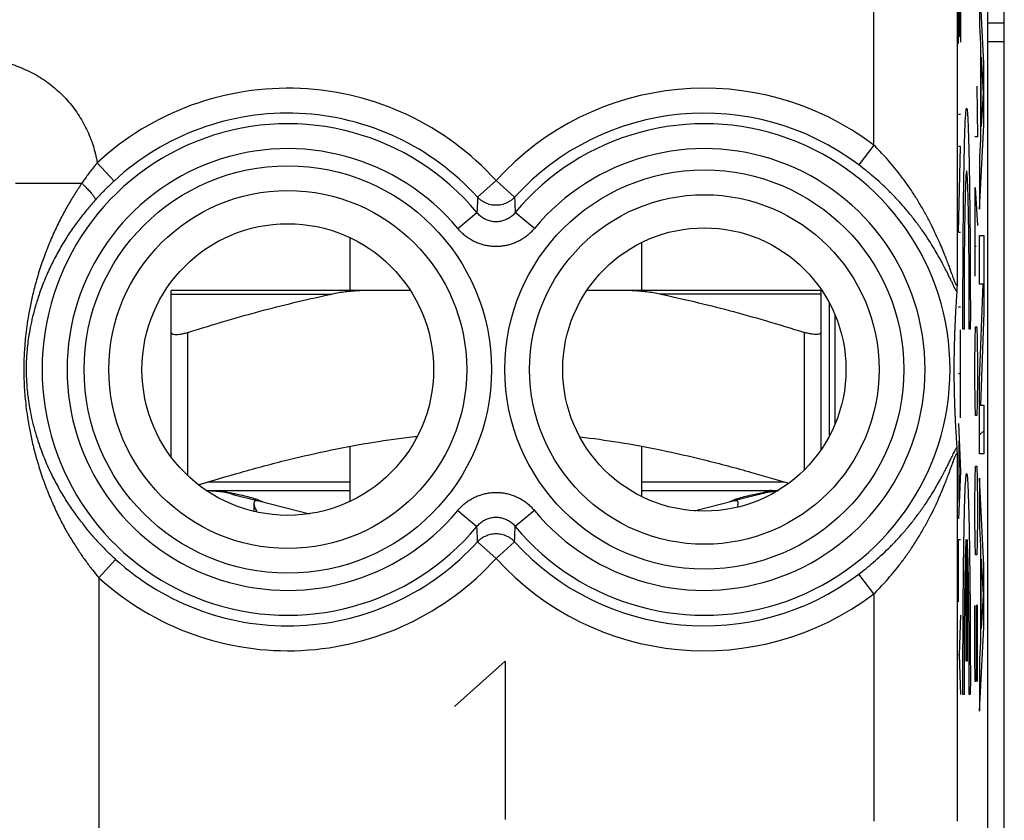
# Model space of a CAD drawing. Extents: x -26.4 to 18.4, y -19.3 to 29.7.
# Drawn here: x -15.7 to -3.9, y -12.3 to -2.7 of the extents above; entities that cross this region are included whole.
import ezdxf

# ---------------------------------------------------------------- set-up
doc = ezdxf.new("R2010")
doc.units = 0
doc.header["$LTSCALE"] = 16.335
doc.layers.get('0').update_dxf_attribs({"linetype": 'CONTINUOUS'})

msp = doc.modelspace()

# ---------------------------------------------------------------- linework, layer by layer
at = {"color": 7, "linetype": 'CONTINUOUS'}
for p, q in [((-4.091, 27.244), (-4.091, -16.839)), ((-3.891, -16.68), (-3.891, 27.085)), ((-4.091, -2.738), (-3.891, -2.738)), ((-3.891, -2.967), (-4.091, -2.967)), ((-11.741, -5.948), (-11.741, -5.317)), ((-8.241, -5.948), (-8.241, -5.372)), ((-11.021, -5.948), (-13.891, -5.948)), ((-13.891, -7.948), (-13.891, -5.948)), ((-6.091, -5.948), (-8.901, -5.948)), ((-6.091, -7.862), (-6.091, -5.948)), ((-5.991, -7.697), (-5.991, -6.098)), ((-4.187, -7.683), (-4.136, -7.632)), ((-11.741, -8.479), (-11.741, -7.819)), ((-8.241, -8.423), (-8.241, -7.819)), ((-13.471, -8.348), (-11.741, -8.348)), ((-8.241, -8.348), (-6.603, -8.348)), ((-13.149, -8.397), (-12.858, -8.47)), ((-12.898, -8.505), (-12.898, -8.6)), ((-12.837, -8.475), (-12.232, -8.628)), ((-7.612, -8.593), (-7.145, -8.475)), ((-6.833, -8.397), (-7.123, -8.47))]:
    msp.add_line(p, q, dxfattribs=at)
at = {"color": 9, "linetype": 'CONTINUOUS'}
for p, q in [((-4.458, 22.722), (-4.458, -5.874)), ((-5.458, -4.204), (-5.458, -0.679)), ((-4.44, -2.984), (-4.44, -2.024)), ((-4.429, -2.905), (-4.429, -2.024)), ((-4.417, -2.024), (-4.417, -2.971)), ((-4.136, -3.226), (-4.187, -2.177)), ((-4.187, -2.177), (-4.187, -2.772)), ((-4.187, -2.772), (-4.176, -2.989)), ((-4.176, -2.989), (-4.176, -4.137)), ((-4.167, -3.149), (-4.146, -3.579)), ((-4.167, -3.981), (-4.167, -3.149)), ((-4.136, -3.965), (-4.136, -3.226)), ((-4.222, -3.498), (-4.213, -4.106)), ((-4.146, -3.579), (-4.167, -3.981)), ((-4.44, -3.832), (-4.417, -3.832)), ((-4.187, -4.973), (-4.136, -3.965)), ((-4.213, -4.106), (-4.246, -4.106)), ((-5.458, -4.204), (-5.638, -4.443)), ((-4.417, -4.221), (-4.44, -4.221)), ((-4.44, -5.253), (-4.417, -4.221)), ((-4.176, -4.137), (-4.187, -4.346)), ((-4.187, -4.346), (-4.187, -4.973)), ((-14.779, -4.417), (-14.576, -4.636)), ((-14.963, -4.665), (-15.758, -4.665)), ((-9.991, -4.631), (-10.212, -4.831)), ((-9.991, -4.631), (-9.769, -4.831)), ((-4.239, -4.714), (-4.213, -5.17)), ((-4.239, -5.778), (-4.239, -4.714)), ((-10.451, -5.206), (-10.221, -5.015)), ((-9.531, -5.206), (-9.761, -5.015)), ((-4.417, -5.253), (-4.44, -5.253)), ((-4.187, -5.29), (-4.136, -5.29)), ((-4.187, -5.872), (-4.187, -5.29)), ((-4.136, -5.29), (-4.136, -6.214)), ((-4.23, -5.423), (-4.246, -5.423)), ((-4.144, -5.872), (-4.187, -5.872)), ((-4.187, -7.025), (-4.144, -5.872)), ((-13.891, -5.993), (-11.96, -5.993)), ((-6.091, -5.993), (-8.022, -5.993)), ((-5.921, -7.549), (-5.921, -6.246)), ((-4.44, -6.146), (-4.417, -6.146)), ((-4.136, -6.214), (-4.176, -7.326)), ((-13.691, -8.171), (-13.691, -6.453)), ((-6.291, -8.102), (-6.291, -6.453)), ((-4.417, -7.478), (-4.417, -6.423)), ((-4.374, -6.413), (-4.388, -6.413)), ((-4.299, -6.413), (-4.312, -6.413)), ((-4.241, -6.538), (-4.237, -6.386)), ((-4.237, -6.386), (-4.222, -6.386)), ((-4.222, -6.386), (-4.218, -6.538)), ((-4.246, -6.842), (-4.241, -6.538)), ((-4.218, -6.538), (-4.213, -6.842)), ((-4.246, -6.994), (-4.246, -6.842)), ((-4.213, -6.842), (-4.213, -6.994)), ((-4.417, -6.95), (-4.44, -6.95)), ((-4.241, -7.298), (-4.246, -6.994)), ((-4.213, -6.994), (-4.218, -7.298)), ((-4.187, -7.909), (-4.187, -7.025)), ((-4.237, -7.45), (-4.241, -7.298)), ((-4.218, -7.298), (-4.222, -7.45)), ((-4.176, -7.326), (-4.136, -7.326)), ((-4.136, -7.326), (-4.136, -7.909)), ((-4.44, -7.547), (-4.417, -8.117)), ((-4.222, -7.45), (-4.237, -7.45)), ((-4.432, -8.481), (-4.432, -7.754)), ((-4.136, -7.909), (-4.187, -7.909)), ((-4.458, -7.921), (-4.458, -12.317)), ((-4.417, -8.117), (-4.44, -8.688)), ((-4.241, -8.21), (-4.237, -8.058)), ((-4.237, -8.058), (-4.222, -8.058)), ((-4.222, -8.058), (-4.218, -8.21)), ((-11.741, -8.248), (-13.45, -8.248)), ((-6.532, -8.248), (-8.241, -8.248)), ((-4.246, -8.514), (-4.241, -8.21)), ((-4.218, -8.21), (-4.213, -8.514)), ((-4.136, -9.251), (-4.187, -8.202)), ((-4.187, -8.202), (-4.187, -8.797)), ((-10.451, -8.589), (-10.221, -8.78)), ((-9.531, -8.589), (-9.761, -8.78)), ((-4.246, -8.666), (-4.246, -8.514)), ((-4.213, -8.514), (-4.213, -8.666)), ((-4.241, -8.97), (-4.246, -8.666)), ((-4.213, -8.666), (-4.218, -8.97)), ((-4.187, -8.797), (-4.176, -9.014)), ((-9.991, -9.165), (-10.212, -8.964)), ((-9.991, -9.165), (-9.769, -8.964)), ((-4.44, -8.937), (-4.417, -8.937)), ((-4.44, -9.684), (-4.44, -8.937)), ((-4.35, -10.398), (-4.35, -8.937)), ((-4.337, -8.937), (-4.337, -10.398)), ((-4.237, -9.122), (-4.241, -8.97)), ((-4.218, -8.97), (-4.222, -9.122)), ((-4.176, -9.014), (-4.176, -10.162)), ((-14.758, -9.398), (-14.557, -9.176)), ((-4.222, -9.122), (-4.237, -9.122)), ((-4.167, -9.174), (-4.146, -9.604)), ((-4.167, -10.006), (-4.167, -9.174)), ((-4.136, -9.99), (-4.136, -9.251)), ((-14.758, -9.398), (-14.758, -14.216)), ((-5.458, -9.591), (-5.638, -9.353)), ((-5.458, -9.591), (-5.458, -12.317)), ((-4.146, -9.604), (-4.167, -10.006)), ((-4.246, -10.338), (-4.246, -9.73)), ((-4.213, -9.73), (-4.227, -9.73)), ((-4.227, -9.73), (-4.227, -10.338)), ((-4.213, -10.642), (-4.213, -9.73)), ((-4.417, -9.846), (-4.431, -10.321)), ((-4.187, -10.998), (-4.136, -9.99)), ((-4.176, -10.162), (-4.187, -10.371)), ((-10.491, -10.941), (-9.883, -10.398)), ((-9.883, -10.398), (-9.883, -12.298)), ((-4.431, -10.321), (-4.44, -10.321)), ((-4.431, -10.321), (-4.417, -10.797)), ((-4.337, -10.398), (-4.35, -10.398)), ((-4.241, -10.642), (-4.246, -10.338)), ((-4.227, -10.338), (-4.232, -10.642)), ((-4.187, -10.371), (-4.187, -10.998)), ((-4.232, -10.642), (-4.241, -10.642)), ((-4.374, -10.798), (-4.388, -10.798)), ((-4.299, -10.798), (-4.312, -10.798))]:
    msp.add_line(p, q, dxfattribs=at)
for centre, radius in [((-12.491, -6.898), 2.445), ((-7.491, -6.898), 2.395), ((-12.491, -6.898), 2.147), ((-7.491, -6.898), 2.097)]:
    msp.add_circle(centre, radius, dxfattribs=at)
at = {"color": 7, "linetype": 'CONTINUOUS'}
for centre, radius in [((-12.491, -6.898), 1.75), ((-7.491, -6.898), 1.7)]:
    msp.add_circle(centre, radius, dxfattribs=at)
at = {"color": 9, "linetype": 'CONTINUOUS'}
for centre, radius, start, end in [((-12.491, -6.898), 3.375, 42.2036, 132.6822), ((-7.491, -6.898), 3.375, 52.9527, 137.7964), ((-12.491, -6.898), 3.076, 42.2036, 132.6822), ((-7.491, -6.898), 3.076, 52.9527, 137.7964), ((-12.491, -6.898), 2.949, 39.6692, 320.3308), ((-7.491, -6.898), 2.949, 219.6692, 140.3308), ((-12.491, -6.898), 2.65, 39.6692, 320.3308), ((-7.491, -6.898), 2.65, 219.6692, 140.3308), ((-12.491, -6.898), 3.076, 227.7928, 317.7964), ((-7.491, -6.898), 3.076, 222.2036, 307.0473), ((-12.491, -6.898), 3.375, 227.7928, 317.7964), ((-7.491, -6.898), 3.375, 222.2036, 307.0473)]:
    msp.add_arc(centre, radius, start, end, dxfattribs=at)
at = {"color": 7, "linetype": 'CONTINUOUS'}
for centre, start, end in [((-13.541, -9.948), 75.8113, 87.3915), ((-6.441, -9.948), 96.448, 104.1887)]:
    msp.add_arc(centre, 1.6, start, end, dxfattribs=at)
at = {"color": 9, "linetype": 'CONTINUOUS'}
for points, knots in [([(-16.258, -3.165), (-16.223, -3.165), (-16.153, -3.167), (-16.049, -3.178), (-15.945, -3.197), (-15.843, -3.222), (-15.742, -3.255), (-15.645, -3.295), (-15.55, -3.341), (-15.459, -3.394), (-15.372, -3.453), (-15.289, -3.518), (-15.211, -3.589), (-15.138, -3.665), (-15.07, -3.747), (-15.009, -3.832), (-14.954, -3.922), (-14.905, -4.015), (-14.862, -4.112), (-14.827, -4.211), (-14.799, -4.313), (-14.785, -4.382), (-14.779, -4.417)], [0, 0, 0, 0, 0.049489, 0.099288, 0.149291, 0.199409, 0.24955, 0.299628, 0.349625, 0.399591, 0.449577, 0.499594, 0.549628, 0.599666, 0.649693, 0.699692, 0.74966, 0.799636, 0.849675, 0.899793, 0.949932, 1, 1, 1, 1]), ([(-4.458, -5.874), (-4.458, -5.877), (-4.458, -5.88), (-4.459, -5.885), (-4.463, -5.887), (-4.466, -5.883), (-4.469, -5.878), (-4.474, -5.868), (-4.48, -5.855), (-4.488, -5.837), (-4.497, -5.813), (-4.508, -5.783), (-4.521, -5.746), (-4.537, -5.703), (-4.555, -5.652), (-4.578, -5.592), (-4.605, -5.522), (-4.638, -5.442), (-4.677, -5.351), (-4.725, -5.247), (-4.782, -5.132), (-4.847, -5.009), (-4.919, -4.886), (-4.994, -4.767), (-5.071, -4.655), (-5.149, -4.551), (-5.227, -4.454), (-5.304, -4.364), (-5.381, -4.281), (-5.432, -4.229), (-5.458, -4.204)], [0, 0, 0, 0, 0.003362, 0.00546, 0.006668, 0.008472, 0.011773, 0.016851, 0.02404, 0.033864, 0.046688, 0.062726, 0.08212, 0.105216, 0.132565, 0.164715, 0.202133, 0.245273, 0.29483, 0.352198, 0.418107, 0.488958, 0.562008, 0.633126, 0.701676, 0.767227, 0.829803, 0.889378, 0.946061, 1, 1, 1, 1]), ([(-14.779, -4.417), (-14.792, -4.433), (-14.818, -4.464), (-14.856, -4.513), (-14.893, -4.563), (-14.929, -4.613), (-14.952, -4.647), (-14.963, -4.665)], [0, 0, 0, 0, 0.200205, 0.399662, 0.599009, 0.798861, 1, 1, 1, 1]), ([(-4.461, -5.963), (-4.463, -5.96), (-4.468, -5.952), (-4.476, -5.938), (-4.486, -5.92), (-4.497, -5.896), (-4.511, -5.867), (-4.528, -5.832), (-4.548, -5.791), (-4.572, -5.743), (-4.6, -5.687), (-4.634, -5.622), (-4.674, -5.549), (-4.722, -5.465), (-4.78, -5.369), (-4.849, -5.265), (-4.927, -5.155), (-5.012, -5.046), (-5.1, -4.941), (-5.19, -4.842), (-5.28, -4.75), (-5.371, -4.664), (-5.46, -4.585), (-5.549, -4.511), (-5.608, -4.465), (-5.638, -4.443)], [0, 0, 0, 0, 0.005908, 0.013981, 0.024632, 0.038138, 0.05464, 0.074343, 0.09767, 0.125157, 0.157308, 0.194577, 0.237459, 0.286885, 0.344381, 0.40978, 0.479965, 0.552172, 0.622927, 0.691741, 0.758203, 0.822291, 0.883917, 0.943128, 1, 1, 1, 1]), ([(-14.963, -4.665), (-14.991, -4.704), (-15.046, -4.788), (-15.126, -4.92), (-15.206, -5.065), (-15.285, -5.223), (-15.36, -5.396), (-15.431, -5.581), (-15.493, -5.772), (-15.543, -5.955), (-15.58, -6.122), (-15.608, -6.272), (-15.628, -6.406), (-15.642, -6.527), (-15.651, -6.637), (-15.657, -6.738), (-15.66, -6.834), (-15.66, -6.926), (-15.658, -7.02), (-15.654, -7.119), (-15.646, -7.225), (-15.634, -7.341), (-15.616, -7.47), (-15.592, -7.614), (-15.559, -7.774), (-15.513, -7.951), (-15.456, -8.14), (-15.388, -8.329), (-15.314, -8.507), (-15.237, -8.671), (-15.158, -8.821), (-15.077, -8.958), (-14.997, -9.083), (-14.917, -9.197), (-14.838, -9.301), (-14.785, -9.366), (-14.758, -9.398)], [0, 0, 0, 0, 0.02851, 0.058869, 0.091369, 0.126059, 0.163131, 0.202479, 0.243223, 0.28103, 0.31451, 0.344309, 0.370867, 0.394671, 0.416237, 0.435981, 0.454467, 0.472425, 0.490617, 0.509795, 0.53062, 0.553486, 0.578887, 0.607348, 0.639315, 0.67531, 0.715552, 0.755587, 0.793603, 0.829183, 0.862537, 0.893715, 0.922888, 0.95021, 0.975845, 1, 1, 1, 1]), ([(-14.963, -4.665), (-14.955, -4.672), (-14.94, -4.687), (-14.917, -4.709), (-14.896, -4.731), (-14.877, -4.751), (-14.859, -4.771), (-14.844, -4.79), (-14.83, -4.806), (-14.819, -4.822), (-14.81, -4.835), (-14.804, -4.846), (-14.801, -4.855), (-14.8, -4.86), (-14.8, -4.862)], [0, 0, 0, 0, 0.125728, 0.247824, 0.364825, 0.475336, 0.578049, 0.671764, 0.755411, 0.828075, 0.889039, 0.93785, 0.974504, 1, 1, 1, 1]), ([(-14.576, -4.636), (-14.592, -4.651), (-14.624, -4.681), (-14.671, -4.727), (-14.716, -4.772), (-14.759, -4.817), (-14.787, -4.847), (-14.8, -4.862)], [0, 0, 0, 0, 0.207983, 0.411621, 0.611237, 0.807201, 1, 1, 1, 1]), ([(-10.212, -4.831), (-10.213, -4.852), (-10.215, -4.893), (-10.218, -4.955), (-10.22, -4.995), (-10.221, -5.015)], [0, 0, 0, 0, 0.338863, 0.671813, 1, 1, 1, 1]), ([(-9.769, -4.831), (-9.777, -4.839), (-9.793, -4.855), (-9.819, -4.875), (-9.847, -4.892), (-9.877, -4.907), (-9.909, -4.917), (-9.941, -4.925), (-9.974, -4.928), (-10.007, -4.928), (-10.04, -4.925), (-10.073, -4.917), (-10.104, -4.907), (-10.134, -4.892), (-10.163, -4.875), (-10.189, -4.855), (-10.205, -4.839), (-10.212, -4.831)], [0, 0, 0, 0, 0.066505, 0.133071, 0.199695, 0.26637, 0.333089, 0.39984, 0.466611, 0.533389, 0.60016, 0.666911, 0.73363, 0.800305, 0.866929, 0.933495, 1, 1, 1, 1]), ([(-9.769, -4.831), (-9.768, -4.852), (-9.767, -4.893), (-9.764, -4.955), (-9.762, -4.995), (-9.761, -5.015)], [0, 0, 0, 0, 0.338864, 0.671813, 1, 1, 1, 1]), ([(-14.8, -4.862), (-14.833, -4.898), (-14.898, -4.974), (-14.994, -5.094), (-15.089, -5.226), (-15.182, -5.37), (-15.272, -5.527), (-15.356, -5.696), (-15.43, -5.869), (-15.49, -6.037), (-15.536, -6.189), (-15.569, -6.326), (-15.593, -6.449), (-15.61, -6.559), (-15.621, -6.66), (-15.628, -6.752), (-15.631, -6.839), (-15.632, -6.924), (-15.629, -7.009), (-15.624, -7.099), (-15.615, -7.196), (-15.6, -7.303), (-15.579, -7.421), (-15.55, -7.552), (-15.509, -7.698), (-15.455, -7.86), (-15.387, -8.032), (-15.306, -8.204), (-15.217, -8.366), (-15.125, -8.515), (-15.031, -8.652), (-14.935, -8.776), (-14.84, -8.89), (-14.745, -8.994), (-14.652, -9.089), (-14.589, -9.148), (-14.557, -9.176)], [0, 0, 0, 0, 0.030061, 0.061736, 0.095285, 0.130707, 0.168156, 0.207491, 0.247824, 0.284932, 0.317575, 0.346483, 0.372149, 0.395088, 0.415831, 0.434795, 0.452539, 0.46977, 0.487228, 0.505642, 0.525659, 0.547677, 0.572196, 0.599762, 0.630864, 0.666095, 0.705792, 0.745657, 0.783903, 0.820082, 0.854366, 0.886762, 0.917398, 0.94639, 0.973864, 1, 1, 1, 1]), ([(-9.761, -5.015), (-9.766, -5.022), (-9.778, -5.035), (-9.797, -5.054), (-9.818, -5.07), (-9.841, -5.085), (-9.864, -5.097), (-9.888, -5.107), (-9.913, -5.116), (-9.939, -5.121), (-9.965, -5.125), (-9.991, -5.126), (-10.017, -5.125), (-10.043, -5.121), (-10.069, -5.116), (-10.094, -5.107), (-10.118, -5.097), (-10.141, -5.085), (-10.163, -5.07), (-10.184, -5.053), (-10.204, -5.035), (-10.215, -5.022), (-10.221, -5.015)], [0, 0, 0, 0, 0.050207, 0.100608, 0.151058, 0.201412, 0.251545, 0.301429, 0.351159, 0.40083, 0.450487, 0.500133, 0.549775, 0.599422, 0.649082, 0.698814, 0.748728, 0.7989, 0.849252, 0.899649, 0.949946, 1, 1, 1, 1]), ([(-9.531, -5.206), (-9.542, -5.219), (-9.565, -5.245), (-9.604, -5.281), (-9.646, -5.314), (-9.69, -5.342), (-9.737, -5.367), (-9.785, -5.387), (-9.835, -5.403), (-9.887, -5.414), (-9.939, -5.421), (-9.991, -5.424), (-10.043, -5.421), (-10.095, -5.414), (-10.146, -5.403), (-10.196, -5.387), (-10.245, -5.367), (-10.292, -5.342), (-10.336, -5.314), (-10.378, -5.281), (-10.416, -5.245), (-10.44, -5.219), (-10.451, -5.206)], [0, 0, 0, 0, 0.049884, 0.100063, 0.150369, 0.200656, 0.250794, 0.300746, 0.350596, 0.40043, 0.450277, 0.500128, 0.549976, 0.599815, 0.649639, 0.699496, 0.749481, 0.799662, 0.84995, 0.900204, 0.95028, 1, 1, 1, 1]), ([(-5.638, -9.353), (-5.608, -9.331), (-5.549, -9.284), (-5.46, -9.211), (-5.37, -9.131), (-5.28, -9.045), (-5.19, -8.953), (-5.1, -8.854), (-5.011, -8.748), (-4.927, -8.639), (-4.849, -8.53), (-4.78, -8.425), (-4.722, -8.33), (-4.673, -8.246), (-4.633, -8.172), (-4.6, -8.108), (-4.572, -8.052), (-4.548, -8.004), (-4.528, -7.963), (-4.511, -7.928), (-4.497, -7.899), (-4.485, -7.876), (-4.476, -7.857), (-4.468, -7.843), (-4.463, -7.836), (-4.461, -7.833)], [0, 0, 0, 0, 0.056935, 0.116215, 0.177914, 0.242081, 0.308636, 0.377571, 0.448708, 0.520556, 0.59077, 0.656248, 0.713657, 0.762994, 0.805797, 0.842991, 0.875083, 0.902518, 0.925797, 0.945456, 0.961918, 0.975391, 0.986022, 0.994091, 1, 1, 1, 1]), ([(-5.458, -9.591), (-5.432, -9.566), (-5.381, -9.514), (-5.304, -9.431), (-5.227, -9.341), (-5.149, -9.244), (-5.071, -9.14), (-4.994, -9.027), (-4.918, -8.908), (-4.847, -8.785), (-4.781, -8.663), (-4.724, -8.548), (-4.677, -8.444), (-4.637, -8.353), (-4.605, -8.273), (-4.578, -8.204), (-4.555, -8.144), (-4.537, -8.092), (-4.521, -8.049), (-4.508, -8.013), (-4.497, -7.983), (-4.488, -7.959), (-4.48, -7.94), (-4.474, -7.927), (-4.469, -7.918), (-4.466, -7.912), (-4.463, -7.909), (-4.459, -7.911), (-4.458, -7.915), (-4.458, -7.919), (-4.458, -7.921)], [0, 0, 0, 0, 0.053989, 0.110726, 0.17036, 0.233002, 0.298634, 0.367302, 0.43879, 0.511362, 0.582375, 0.648302, 0.705577, 0.755061, 0.798121, 0.835476, 0.867576, 0.894881, 0.917936, 0.937294, 0.9533, 0.966103, 0.975926, 0.983123, 0.988209, 0.991518, 0.993329, 0.994537, 0.996636, 1, 1, 1, 1]), ([(-13.294, -8.348), (-13.293, -8.348), (-13.293, -8.348), (-13.29, -8.348), (-13.285, -8.349), (-13.277, -8.351), (-13.267, -8.354), (-13.256, -8.357), (-13.239, -8.361), (-13.22, -8.368), (-13.205, -8.373), (-13.199, -8.375)], [0, 0, 0, 0, 0.010985, 0.029383, 0.086624, 0.168, 0.269728, 0.38795, 0.518493, 0.799572, 1, 1, 1, 1]), ([(-10.451, -8.589), (-10.44, -8.576), (-10.416, -8.55), (-10.378, -8.514), (-10.336, -8.482), (-10.291, -8.453), (-10.245, -8.429), (-10.196, -8.408), (-10.146, -8.392), (-10.095, -8.381), (-10.043, -8.374), (-9.991, -8.372), (-9.938, -8.374), (-9.886, -8.381), (-9.835, -8.392), (-9.785, -8.408), (-9.737, -8.429), (-9.69, -8.453), (-9.646, -8.482), (-9.604, -8.514), (-9.565, -8.55), (-9.542, -8.576), (-9.531, -8.589)], [0, 0, 0, 0, 0.049884, 0.100063, 0.150369, 0.200656, 0.250794, 0.300746, 0.350596, 0.40043, 0.450277, 0.500128, 0.549976, 0.599815, 0.649639, 0.699496, 0.749481, 0.799662, 0.84995, 0.900204, 0.95028, 1, 1, 1, 1]), ([(-6.688, -8.348), (-6.688, -8.348), (-6.689, -8.348), (-6.692, -8.348), (-6.697, -8.349), (-6.705, -8.351), (-6.714, -8.354), (-6.725, -8.357), (-6.742, -8.361), (-6.761, -8.368), (-6.776, -8.373), (-6.783, -8.375)], [0, 0, 0, 0, 0.010986, 0.029393, 0.08666, 0.16803, 0.269677, 0.387735, 0.518166, 0.799462, 1, 1, 1, 1]), ([(-10.221, -8.78), (-10.215, -8.773), (-10.204, -8.76), (-10.184, -8.742), (-10.163, -8.725), (-10.141, -8.711), (-10.118, -8.698), (-10.094, -8.688), (-10.069, -8.68), (-10.043, -8.674), (-10.017, -8.671), (-9.991, -8.669), (-9.965, -8.671), (-9.939, -8.674), (-9.913, -8.68), (-9.888, -8.688), (-9.864, -8.698), (-9.84, -8.711), (-9.818, -8.725), (-9.797, -8.742), (-9.778, -8.76), (-9.766, -8.773), (-9.761, -8.78)], [0, 0, 0, 0, 0.050207, 0.100608, 0.151058, 0.201412, 0.251545, 0.301429, 0.351159, 0.40083, 0.450487, 0.500133, 0.549775, 0.599422, 0.649082, 0.698814, 0.748728, 0.7989, 0.849252, 0.899649, 0.949946, 1, 1, 1, 1]), ([(-10.212, -8.964), (-10.213, -8.943), (-10.215, -8.902), (-10.218, -8.841), (-10.22, -8.8), (-10.221, -8.78)], [0, 0, 0, 0, 0.338864, 0.671814, 1, 1, 1, 1]), ([(-9.769, -8.964), (-9.768, -8.943), (-9.767, -8.902), (-9.764, -8.841), (-9.762, -8.8), (-9.761, -8.78)], [0, 0, 0, 0, 0.338864, 0.671814, 1, 1, 1, 1]), ([(-10.212, -8.964), (-10.205, -8.956), (-10.189, -8.941), (-10.163, -8.92), (-10.134, -8.903), (-10.104, -8.889), (-10.073, -8.878), (-10.04, -8.871), (-10.007, -8.867), (-9.974, -8.867), (-9.941, -8.871), (-9.909, -8.878), (-9.877, -8.889), (-9.847, -8.903), (-9.819, -8.92), (-9.793, -8.941), (-9.777, -8.956), (-9.769, -8.964)], [0, 0, 0, 0, 0.066505, 0.133071, 0.199695, 0.26637, 0.333089, 0.39984, 0.466611, 0.533389, 0.60016, 0.666911, 0.73363, 0.800305, 0.866929, 0.933495, 1, 1, 1, 1])]:
    msp.add_open_spline(points, degree=3, knots=knots, dxfattribs=at)
for points in [[(-4.388, -6.413, 12.523), (-4.388, -6.242, 12.53), (-4.387, -5.898, 12.509), (-4.385, -5.4, 12.375), (-4.381, -4.939, 12.144), (-4.375, -4.533, 11.826), (-4.369, -4.199, 11.433), (-4.361, -3.95, 10.981), (-4.352, -3.797, 10.489), (-4.343, -3.745, 9.975), (-4.334, -3.797, 9.462), (-4.326, -3.95, 8.97), (-4.318, -4.199, 8.518), (-4.311, -4.533, 8.125), (-4.305, -4.939, 7.806), (-4.301, -5.4, 7.576), (-4.299, -5.898, 7.442), (-4.298, -6.242, 7.421), (-4.299, -6.413, 7.427)], [(-4.312, -6.413, 8.178), (-4.312, -6.291, 8.171), (-4.312, -6.046, 8.183), (-4.313, -5.689, 8.273), (-4.316, -5.359, 8.434), (-4.32, -5.067, 8.659), (-4.325, -4.827, 8.937), (-4.331, -4.648, 9.259), (-4.337, -4.537, 9.609), (-4.343, -4.5, 9.975), (-4.349, -4.537, 10.341), (-4.356, -4.648, 10.692), (-4.361, -4.827, 11.014), (-4.366, -5.067, 11.292), (-4.37, -5.359, 11.516), (-4.373, -5.689, 11.677), (-4.374, -6.046, 11.768), (-4.375, -6.291, 11.779), (-4.374, -6.413, 11.773)], [(-4.388, -10.798, 12.523), (-4.388, -10.627, 12.53), (-4.387, -10.284, 12.509), (-4.385, -9.785, 12.375), (-4.381, -9.324, 12.144), (-4.375, -8.918, 11.826), (-4.369, -8.584, 11.433), (-4.361, -8.336, 10.981), (-4.352, -8.182, 10.489), (-4.343, -8.13, 9.975), (-4.334, -8.182, 9.462), (-4.326, -8.336, 8.97), (-4.318, -8.584, 8.518), (-4.311, -8.918, 8.125), (-4.305, -9.324, 7.806), (-4.301, -9.785, 7.576), (-4.299, -10.284, 7.442), (-4.298, -10.627, 7.421), (-4.299, -10.798, 7.427)], [(-4.35, -8.937, 10.35), (-4.351, -8.959, 10.454), (-4.355, -9.022, 10.658), (-4.36, -9.169, 10.943), (-4.364, -9.363, 11.197), (-4.368, -9.599, 11.413), (-4.371, -9.869, 11.584), (-4.373, -10.165, 11.705), (-4.374, -10.478, 11.772), (-4.375, -10.692, 11.779), (-4.374, -10.798, 11.773)], [(-4.312, -10.798, 8.178), (-4.312, -10.692, 8.172), (-4.312, -10.478, 8.179), (-4.313, -10.165, 8.246), (-4.315, -9.869, 8.367), (-4.318, -9.599, 8.538), (-4.322, -9.363, 8.754), (-4.326, -9.169, 9.008), (-4.331, -9.022, 9.293), (-4.335, -8.959, 9.497), (-4.337, -8.937, 9.6)]]:
    msp.add_open_spline(points, degree=3, dxfattribs=at)
at = {"color": 7, "linetype": 'CONTINUOUS'}
for points, knots in [([(-4.458, -5.874), (-4.458, -5.881), (-4.458, -5.893), (-4.459, -5.911), (-4.459, -5.927), (-4.459, -5.941), (-4.46, -5.952), (-4.46, -5.96), (-4.461, -5.963)], [0, 0, 0, 0, 0.217036, 0.417503, 0.598606, 0.757876, 0.892617, 1, 1, 1, 1]), ([(-13.691, -6.453), (-13.534, -6.404), (-13.233, -6.312), (-12.791, -6.188), (-12.37, -6.082), (-12.095, -6.021), (-11.96, -5.993)], [0, 0, 0, 0, 0.274438, 0.528285, 0.768293, 1, 1, 1, 1]), ([(-11.442, -5.948), (-11.503, -5.948), (-11.623, -5.95), (-11.796, -5.965), (-11.907, -5.982), (-11.96, -5.993)], [0, 0, 0, 0, 0.354512, 0.687807, 1, 1, 1, 1]), ([(-8.022, -5.993), (-8.075, -5.982), (-8.186, -5.965), (-8.359, -5.95), (-8.479, -5.948), (-8.54, -5.948)], [0, 0, 0, 0, 0.312187, 0.645476, 1, 1, 1, 1]), ([(-8.022, -5.993), (-7.885, -6.021), (-7.608, -6.083), (-7.187, -6.189), (-6.746, -6.313), (-6.446, -6.404), (-6.291, -6.453)], [0, 0, 0, 0, 0.233753, 0.474622, 0.727905, 1, 1, 1, 1]), ([(-4.461, -5.963), (-4.462, -5.983), (-4.465, -6.023), (-4.469, -6.082), (-4.472, -6.139), (-4.476, -6.193), (-4.478, -6.245), (-4.481, -6.296), (-4.483, -6.344), (-4.485, -6.391), (-4.487, -6.437), (-4.489, -6.48), (-4.49, -6.523), (-4.491, -6.564), (-4.492, -6.603), (-4.493, -6.641), (-4.494, -6.678), (-4.494, -6.712), (-4.495, -6.745), (-4.495, -6.776), (-4.495, -6.806), (-4.496, -6.833), (-4.496, -6.859), (-4.496, -6.885), (-4.496, -6.91), (-4.496, -6.936), (-4.496, -6.962), (-4.495, -6.99), (-4.495, -7.019), (-4.495, -7.05), (-4.494, -7.083), (-4.494, -7.118), (-4.493, -7.154), (-4.492, -7.192), (-4.491, -7.232), (-4.49, -7.273), (-4.489, -7.315), (-4.487, -7.359), (-4.485, -7.404), (-4.483, -7.451), (-4.481, -7.5), (-4.478, -7.55), (-4.476, -7.602), (-4.472, -7.657), (-4.469, -7.713), (-4.465, -7.772), (-4.462, -7.812), (-4.461, -7.833)], [0, 0, 0, 0, 0.03288, 0.064397, 0.094653, 0.123731, 0.151706, 0.178648, 0.204621, 0.229683, 0.253885, 0.277269, 0.299871, 0.321712, 0.3428, 0.363123, 0.382642, 0.401294, 0.41898, 0.435577, 0.451073, 0.465667, 0.479641, 0.493253, 0.506746, 0.520358, 0.534331, 0.548925, 0.564421, 0.581018, 0.598704, 0.617356, 0.636876, 0.657198, 0.678287, 0.700128, 0.72273, 0.746115, 0.770316, 0.795378, 0.821351, 0.848294, 0.876269, 0.905347, 0.935603, 0.96712, 1, 1, 1, 1]), ([(-13.891, -6.453), (-13.891, -6.458), (-13.884, -6.471), (-13.86, -6.477), (-13.829, -6.48), (-13.789, -6.476), (-13.742, -6.467), (-13.708, -6.458), (-13.691, -6.453)], [0, 0, 0, 0, 0.074822, 0.17751, 0.324869, 0.515724, 0.743948, 1, 1, 1, 1]), ([(-6.091, -6.453), (-6.091, -6.458), (-6.098, -6.471), (-6.121, -6.477), (-6.152, -6.48), (-6.193, -6.476), (-6.24, -6.467), (-6.273, -6.458), (-6.291, -6.453)], [0, 0, 0, 0, 0.07482, 0.177504, 0.324871, 0.515714, 0.743944, 1, 1, 1, 1]), ([(-13.562, -8.282), (-13.394, -8.23), (-13.038, -8.124), (-12.507, -7.983), (-11.976, -7.861), (-11.469, -7.767), (-11.124, -7.72), (-10.947, -7.7), (-10.935, -7.699)], [0, 0, 0, 0, 0.195477, 0.412834, 0.61246, 0.801977, 0.986424, 1, 1, 1, 1]), ([(-8.986, -7.706), (-8.829, -7.724), (-8.505, -7.769), (-8.006, -7.861), (-7.475, -7.983), (-6.963, -8.119), (-6.627, -8.218), (-6.479, -8.263)], [0, 0, 0, 0, 0.184022, 0.382429, 0.591494, 0.819112, 1, 1, 1, 1]), ([(-4.461, -7.833), (-4.46, -7.836), (-4.46, -7.843), (-4.459, -7.855), (-4.459, -7.869), (-4.459, -7.885), (-4.458, -7.902), (-4.458, -7.915), (-4.458, -7.921)], [0, 0, 0, 0, 0.107356, 0.242131, 0.401473, 0.58264, 0.783099, 1, 1, 1, 1]), ([(-13.469, -8.349), (-13.448, -8.35), (-13.403, -8.352), (-13.335, -8.357), (-13.266, -8.365), (-13.221, -8.371), (-13.199, -8.375)], [0, 0, 0, 0, 0.231264, 0.495247, 0.753383, 1, 1, 1, 1]), ([(-13.118, -8.39), (-13.106, -8.392), (-13.063, -8.401), (-12.992, -8.416), (-12.928, -8.435), (-12.892, -8.445), (-12.884, -8.448)], [0, 0, 0, 0, 0.154031, 0.549341, 0.899378, 1, 1, 1, 1]), ([(-7.098, -8.448), (-7.09, -8.445), (-7.054, -8.435), (-6.99, -8.416), (-6.919, -8.401), (-6.876, -8.392), (-6.864, -8.39)], [0, 0, 0, 0, 0.100605, 0.450721, 0.845996, 1, 1, 1, 1]), ([(-6.783, -8.375), (-6.761, -8.371), (-6.716, -8.365), (-6.66, -8.359), (-6.626, -8.356), (-6.615, -8.355)], [0, 0, 0, 0, 0.396431, 0.811544, 1, 1, 1, 1]), ([(-12.866, -8.472), (-12.874, -8.473), (-12.894, -8.477), (-12.898, -8.495), (-12.898, -8.503)], [0, 0, 0, 0, 0.525167, 1, 1, 1, 1]), ([(-12.898, -8.503), (-12.898, -8.505), (-12.897, -8.525), (-12.885, -8.559), (-12.87, -8.591), (-12.862, -8.608)], [0, 0, 0, 0, 0.051459, 0.490084, 1, 1, 1, 1]), ([(-12.837, -8.475), (-12.841, -8.474), (-12.851, -8.473), (-12.861, -8.472), (-12.866, -8.472)], [0, 0, 0, 0, 0.469054, 1, 1, 1, 1]), ([(-12.814, -8.476), (-12.811, -8.478), (-12.803, -8.48), (-12.793, -8.481), (-12.791, -8.485)], [0, 0, 0, 0, 0.432353, 1, 1, 1, 1]), ([(-7.191, -8.487), (-7.191, -8.482), (-7.179, -8.48), (-7.17, -8.478), (-7.167, -8.476)], [0, 0, 0, 0, 0.602964, 1, 1, 1, 1]), ([(-7.116, -8.472), (-7.121, -8.472), (-7.131, -8.473), (-7.14, -8.474), (-7.145, -8.475)], [0, 0, 0, 0, 0.530946, 1, 1, 1, 1]), ([(-7.084, -8.503), (-7.084, -8.495), (-7.088, -8.477), (-7.107, -8.473), (-7.116, -8.472)], [0, 0, 0, 0, 0.475244, 1, 1, 1, 1]), ([(-7.095, -8.551), (-7.089, -8.538), (-7.084, -8.523), (-7.084, -8.505), (-7.084, -8.503)], [0, 0, 0, 0, 0.882937, 1, 1, 1, 1])]:
    msp.add_open_spline(points, degree=3, knots=knots, dxfattribs=at)
for points in [[(-13.199, -8.375), (-13.181, -8.378), (-13.164, -8.381), (-13.146, -8.385)], [(-13.146, -8.385), (-13.137, -8.386), (-13.127, -8.388), (-13.118, -8.39)], [(-6.864, -8.39), (-6.851, -8.387), (-6.838, -8.385), (-6.825, -8.383)], [(-6.825, -8.383), (-6.811, -8.38), (-6.797, -8.378), (-6.783, -8.375)], [(-12.884, -8.448), (-12.87, -8.452), (-12.856, -8.457), (-12.844, -8.463)], [(-12.844, -8.463), (-12.834, -8.467), (-12.826, -8.473), (-12.814, -8.476)], [(-7.167, -8.476), (-7.156, -8.473), (-7.147, -8.467), (-7.138, -8.463)], [(-7.138, -8.463), (-7.126, -8.457), (-7.112, -8.452), (-7.098, -8.448)]]:
    msp.add_open_spline(points, degree=3, dxfattribs=at)

doc.saveas('drawing.dxf')
